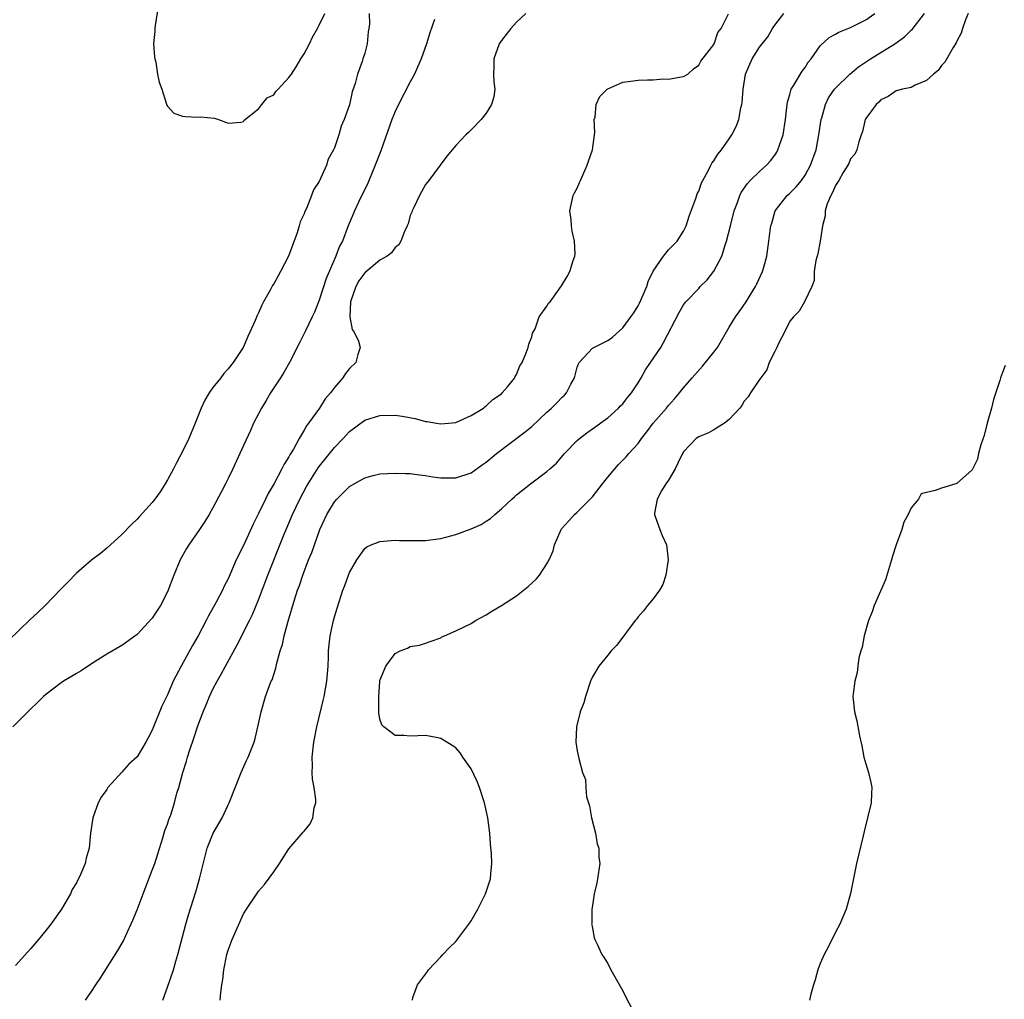
# Model space of a CAD drawing. Units: inches. Extents: x 2580000 to 2583000, y 1533000 to 1536000.
# Drawn here: x 2580650 to 2580779, y 1534963 to 1535092 of the extents above; entities that cross this region are included whole.
import ezdxf

# ---------------------------------------------------------------- set-up
doc = ezdxf.new("R2010")
doc.units = ezdxf.units.IN
doc.header["$MEASUREMENT"] = 0
doc.layers.add('LD25801533_2ft', color=254, linetype='Continuous')

msp = doc.modelspace()

# ---------------------------------------------------------------- linework, layer by layer
at = {"layer": 'LD25801533_2ft'}
for points, elevation in [([(2580667.83, 1535094.17), (2580667.39, 1535091.39), (2580667.35, 1535091), (2580667.35, 1535090.65), (2580667.18, 1535089), (2580667.28, 1535087.28), (2580667.33, 1535087), (2580667.45, 1535086.55), (2580667.71, 1535085), (2580667.92, 1535083.92), (2580668.24, 1535083), (2580668.85, 1535081.15), (2580668.9, 1535080.9), (2580669, 1535080.77), (2580669.85, 1535079.85), (2580671, 1535079.44), (2580671.4, 1535079.4), (2580673, 1535079.32), (2580673.35, 1535079.35), (2580675.2, 1535079.2), (2580675.72, 1535079), (2580677, 1535078.55), (2580678.68, 1535078.68), (2580679, 1535078.77), (2580679.09, 1535078.91), (2580681, 1535080.42), (2580681.44, 1535081), (2580682.14, 1535081.86), (2580683, 1535082.27), (2580683.3, 1535082.7), (2580683.6, 1535083), (2580685, 1535084.53), (2580685.33, 1535085), (2580685.94, 1535085.94), (2580686.57, 1535087), (2580687, 1535087.67), (2580687.73, 1535089), (2580688.12, 1535089.88), (2580688.77, 1535091), (2580689, 1535091.44), (2580689.75, 1535093)], 7296), ([(2580695.57, 1535093), (2580695.61, 1535091.61), (2580695.54, 1535091), (2580695.45, 1535090.55), (2580695.3, 1535089), (2580695, 1535087.77), (2580694.74, 1535087), (2580694.67, 1535086.67), (2580694.02, 1535085), (2580693.74, 1535083.74), (2580693.33, 1535082.67), (2580692.97, 1535080.97), (2580692.28, 1535079), (2580691.88, 1535078.12), (2580691.6, 1535077), (2580691, 1535075.29), (2580690.87, 1535075), (2580690.19, 1535073.81), (2580689.94, 1535073), (2580689, 1535070.87), (2580688.26, 1535069.74), (2580688, 1535069), (2580687.31, 1535067.31), (2580687.11, 1535066.89), (2580687, 1535066.57), (2580686.48, 1535065.52), (2580686.36, 1535065), (2580686.08, 1535064.08), (2580684.95, 1535061), (2580683.9, 1535059), (2580683.57, 1535058.43), (2580683, 1535057.36), (2580682.85, 1535057.15), (2580682.53, 1535056.53), (2580681.67, 1535055), (2580681.44, 1535054.56), (2580681, 1535053.55), (2580680.81, 1535053.19), (2580680.54, 1535052.54), (2580679.86, 1535051), (2580679.57, 1535050.43), (2580678.99, 1535049), (2580677.66, 1535047), (2580677, 1535046.16), (2580676.43, 1535045.57), (2580676.02, 1535045), (2580675, 1535043.69), (2580674.51, 1535043), (2580673.94, 1535042.06), (2580673.46, 1535041), (2580672.65, 1535039), (2580671.8, 1535037), (2580671, 1535035.28), (2580670.2, 1535033.8), (2580669.8, 1535033), (2580669, 1535031.54), (2580668.69, 1535031), (2580668.02, 1535029.98), (2580667.35, 1535029), (2580667, 1535028.54), (2580665.3, 1535026.7), (2580665, 1535026.36), (2580664.31, 1535025.69), (2580663, 1535024.34), (2580661, 1535022.54), (2580660.17, 1535021.83), (2580659, 1535020.96), (2580657, 1535019.23), (2580655.91, 1535018.09), (2580655, 1535017.19), (2580652.87, 1535015), (2580651.92, 1535014.08), (2580650.88, 1535013.12), (2580646.63, 1535009)], 7296), ([(2580716.23, 1535093), (2580715, 1535091.83), (2580714.26, 1535091), (2580713, 1535089.44), (2580712.7, 1535089), (2580711.98, 1535087), (2580711.99, 1535086.01), (2580711.96, 1535085), (2580711.99, 1535083.99), (2580712.12, 1535083), (2580712.01, 1535081.99), (2580711.71, 1535081), (2580711, 1535079.84), (2580710.33, 1535079), (2580709, 1535077.66), (2580708.68, 1535077.32), (2580708.32, 1535077), (2580707, 1535075.61), (2580705.82, 1535074.18), (2580704.95, 1535073), (2580703.44, 1535071), (2580703.26, 1535070.74), (2580703, 1535070.44), (2580702.2, 1535069), (2580701.44, 1535067.44), (2580701.26, 1535067), (2580701.2, 1535066.8), (2580701, 1535066.38), (2580700.71, 1535065.29), (2580700.6, 1535065), (2580700.25, 1535064.25), (2580699.76, 1535063), (2580699.49, 1535062.51), (2580699, 1535062.14), (2580698.54, 1535061.46), (2580697.95, 1535061), (2580697, 1535060.48), (2580695, 1535058.82), (2580694.22, 1535057.78), (2580693.8, 1535057), (2580693.1, 1535055), (2580693.03, 1535053.03), (2580693.35, 1535051.35), (2580693.6, 1535051), (2580694.18, 1535049.82), (2580694.38, 1535049), (2580694.07, 1535048.07), (2580693.84, 1535047), (2580693, 1535046.2), (2580692.45, 1535045.55), (2580692.1, 1535045), (2580691, 1535043.71), (2580690.48, 1535043), (2580689.79, 1535042.21), (2580689.02, 1535041), (2580687.59, 1535039), (2580687.32, 1535038.68), (2580687, 1535038.1), (2580686.34, 1535037), (2580685.59, 1535035.59), (2580685.14, 1535034.86), (2580685, 1535034.59), (2580684.37, 1535033.63), (2580684.09, 1535033), (2580683.08, 1535031.08), (2580682.26, 1535029.74), (2580681.92, 1535029), (2580681, 1535027.12), (2580680.28, 1535025.72), (2580679, 1535022.9), (2580678.06, 1535021), (2580677, 1535018.52), (2580676.48, 1535017.52), (2580676.25, 1535017), (2580675.42, 1535015.42), (2580674.39, 1535013.61), (2580674.11, 1535013), (2580673.07, 1535011), (2580672.3, 1535009.7), (2580670.79, 1535007), (2580669.76, 1535005), (2580669, 1535003.23), (2580668.27, 1535001.73), (2580667, 1534998.58), (2580666.44, 1534997.56), (2580666.16, 1534997), (2580665, 1534995.04), (2580663.92, 1534994.08), (2580663, 1534993.01), (2580661.14, 1534991), (2580661, 1534990.76), (2580660.28, 1534989.72), (2580659.89, 1534989), (2580659.15, 1534987), (2580658.87, 1534985), (2580658.69, 1534983), (2580658.31, 1534981.69), (2580658.15, 1534981), (2580657.54, 1534979.54), (2580657, 1534978.43), (2580656.44, 1534977.56), (2580656.23, 1534977), (2580655.05, 1534975), (2580653.63, 1534973), (2580653, 1534972.19), (2580652.02, 1534971), (2580651, 1534969.82), (2580649, 1534967.57)], 7300), ([(2580658.2, 1534963), (2580659, 1534964.12), (2580659.57, 1534965), (2580660.15, 1534965.85), (2580662.47, 1534969.53), (2580663.19, 1534970.81), (2580663.5, 1534971.5), (2580664.46, 1534973.54), (2580665, 1534974.91), (2580665.79, 1534977), (2580667, 1534980.1), (2580667.32, 1534981), (2580667.72, 1534982.28), (2580668.4, 1534984.4), (2580668.67, 1534985.33), (2580669, 1534986.18), (2580669.2, 1534986.8), (2580669.43, 1534987.43), (2580669.93, 1534989), (2580670.25, 1534990.25), (2580670.48, 1534991), (2580671.03, 1534993), (2580671.52, 1534994.48), (2580671.65, 1534995), (2580671.96, 1534995.96), (2580672.49, 1534997.51), (2580673, 1534999.13), (2580673.7, 1535001), (2580674.1, 1535001.9), (2580674.53, 1535003), (2580675, 1535003.97), (2580675.54, 1535005), (2580676.07, 1535005.93), (2580676.63, 1535007), (2580678.19, 1535009.81), (2580679.79, 1535013), (2580680.2, 1535013.8), (2580681, 1535015.72), (2580682.23, 1535019), (2580684.37, 1535024.37), (2580684.62, 1535025), (2580685.49, 1535027), (2580686.45, 1535029), (2580687.33, 1535030.67), (2580687.53, 1535031), (2580688.87, 1535033.13), (2580689, 1535033.31), (2580691, 1535035.82), (2580692.14, 1535037), (2580693, 1535037.92), (2580695, 1535039.39), (2580697, 1535040.04), (2580699, 1535040.06), (2580699.92, 1535039.92), (2580701.62, 1535039.62), (2580703, 1535039.25), (2580703.23, 1535039.23), (2580704.44, 1535039), (2580705, 1535038.91), (2580706.02, 1535039), (2580707, 1535039.11), (2580709, 1535040.04), (2580710.64, 1535041), (2580710.83, 1535041.17), (2580711, 1535041.29), (2580711.85, 1535042.15), (2580713, 1535042.89), (2580713.12, 1535043), (2580713.78, 1535043.78), (2580714.75, 1535045), (2580714.82, 1535045.18), (2580715, 1535045.44), (2580715.43, 1535046.57), (2580715.74, 1535047), (2580716.28, 1535048.28), (2580716.51, 1535049), (2580716.6, 1535049.4), (2580717, 1535050.37), (2580717.11, 1535050.89), (2580717.44, 1535051.44), (2580717.98, 1535053), (2580719, 1535054.44), (2580719.19, 1535054.81), (2580719.41, 1535055), (2580720.91, 1535057.09), (2580721.66, 1535058.34), (2580722.01, 1535059), (2580722.46, 1535060.46), (2580722.67, 1535061), (2580722.7, 1535061.3), (2580722.63, 1535063), (2580722.31, 1535064.31), (2580722.24, 1535065), (2580722.19, 1535065.81), (2580722.03, 1535067), (2580722.46, 1535069), (2580722.65, 1535069.35), (2580723, 1535069.95), (2580723.3, 1535070.7), (2580723.4, 1535071), (2580724.29, 1535073), (2580724.46, 1535073.54), (2580725.01, 1535075), (2580725.3, 1535077.3), (2580725.24, 1535079), (2580725.34, 1535079.34), (2580725.47, 1535081), (2580725.97, 1535082.03), (2580726.92, 1535083), (2580727, 1535083.07), (2580729, 1535083.93), (2580730.06, 1535084.06), (2580731, 1535084.19), (2580732.26, 1535084.26), (2580733, 1535084.23), (2580734.37, 1535084.37), (2580735, 1535084.31), (2580736.66, 1535084.66), (2580737, 1535084.67), (2580737.58, 1535085), (2580738.3, 1535085.7), (2580739, 1535086.16), (2580739.28, 1535086.72), (2580741, 1535088.89), (2580741.05, 1535089), (2580741.53, 1535090.47), (2580741.95, 1535091), (2580742.93, 1535092.93)], 7302), ([(2580668.38, 1534963), (2580669, 1534964.69), (2580669.79, 1534967), (2580670.11, 1534968.11), (2580670.39, 1534969), (2580671.42, 1534973), (2580671.77, 1534974.23), (2580672.72, 1534977.28), (2580673.22, 1534979), (2580674.25, 1534983), (2580675.02, 1534985), (2580676.2, 1534987), (2580677, 1534988.73), (2580677.15, 1534989), (2580678.71, 1534993), (2580679.43, 1534994.57), (2580679.62, 1534995), (2580680.41, 1534997), (2580680.55, 1534997.45), (2580680.93, 1534999), (2580681.33, 1535001), (2580681.92, 1535003), (2580682.45, 1535004.45), (2580682.68, 1535005), (2580682.79, 1535005.21), (2580683, 1535005.9), (2580683.28, 1535006.72), (2580683.4, 1535007.4), (2580683.85, 1535009), (2580684.14, 1535009.86), (2580684.38, 1535011), (2580684.92, 1535012.92), (2580685.75, 1535015.75), (2580686.15, 1535017), (2580686.38, 1535017.62), (2580686.83, 1535019), (2580687.6, 1535021), (2580688.01, 1535021.99), (2580689.08, 1535025), (2580689.99, 1535027), (2580691, 1535028.66), (2580691.31, 1535029), (2580693, 1535030.67), (2580693.61, 1535031), (2580695, 1535031.82), (2580696.11, 1535032.11), (2580697, 1535032.32), (2580699, 1535032.43), (2580700.37, 1535032.37), (2580701, 1535032.36), (2580702.2, 1535032.2), (2580703, 1535032.13), (2580703.96, 1535031.96), (2580705, 1535031.83), (2580707, 1535031.8), (2580709, 1535032.45), (2580710.48, 1535033.52), (2580711, 1535033.87), (2580712.34, 1535035), (2580716.15, 1535037.85), (2580717, 1535038.59), (2580719, 1535040.47), (2580719.61, 1535041), (2580720.32, 1535041.68), (2580721, 1535042.42), (2580721.31, 1535042.69), (2580721.58, 1535043), (2580722.13, 1535044.13), (2580722.61, 1535045), (2580723, 1535046.4), (2580723.16, 1535046.84), (2580723.25, 1535047), (2580725, 1535048.88), (2580725.18, 1535049), (2580726.42, 1535049.58), (2580727, 1535049.91), (2580727.64, 1535050.36), (2580729, 1535051.57), (2580730.07, 1535053), (2580730.44, 1535053.56), (2580731, 1535054.45), (2580731.19, 1535054.81), (2580732.14, 1535057), (2580732.34, 1535057.66), (2580733, 1535059.03), (2580734.34, 1535061), (2580735, 1535061.83), (2580735.57, 1535062.43), (2580736.17, 1535063), (2580737, 1535064.3), (2580737.32, 1535065), (2580737.72, 1535066.28), (2580737.98, 1535067), (2580738.61, 1535068.61), (2580738.78, 1535069.22), (2580739, 1535069.59), (2580739.34, 1535070.66), (2580739.53, 1535071), (2580740.25, 1535072.25), (2580740.6, 1535073), (2580740.74, 1535073.26), (2580741, 1535073.56), (2580741.53, 1535074.47), (2580741.98, 1535075), (2580743, 1535076.45), (2580743.36, 1535077), (2580743.92, 1535078.08), (2580744.26, 1535079), (2580744.56, 1535080.56), (2580744.69, 1535081), (2580744.74, 1535081.26), (2580744.85, 1535083), (2580745.15, 1535085), (2580746.03, 1535087), (2580747, 1535088.54), (2580748.1, 1535089.9), (2580748.71, 1535091), (2580749, 1535091.43), (2580750.2, 1535093)], 7304), ([(2580675.96, 1534963), (2580676.02, 1534964.02), (2580676.16, 1534965), (2580676.28, 1534965.72), (2580676.42, 1534967), (2580676.82, 1534969), (2580677, 1534969.59), (2580677.52, 1534971), (2580679, 1534974.35), (2580679.41, 1534975), (2580680.85, 1534977.15), (2580681, 1534977.37), (2580681.77, 1534978.23), (2580683, 1534979.9), (2580683.77, 1534981), (2580685, 1534982.94), (2580686.89, 1534985.11), (2580687, 1534985.26), (2580687.79, 1534986.21), (2580688.14, 1534987), (2580688.34, 1534988.34), (2580688.55, 1534989), (2580688.57, 1534989.43), (2580688.35, 1534991), (2580688.13, 1534992.13), (2580688.08, 1534993), (2580688.12, 1534993.88), (2580688.06, 1534995), (2580688.18, 1534996.18), (2580688.29, 1534997), (2580688.69, 1534999), (2580689.52, 1535002.48), (2580689.63, 1535003), (2580690, 1535005), (2580690.16, 1535007), (2580690.22, 1535008.22), (2580690.23, 1535009), (2580690.44, 1535011), (2580690.87, 1535013), (2580691, 1535013.51), (2580691.34, 1535014.66), (2580692.11, 1535017), (2580692.36, 1535017.64), (2580692.86, 1535019), (2580693, 1535019.34), (2580693.96, 1535021), (2580695, 1535022.52), (2580695.27, 1535022.73), (2580695.85, 1535023), (2580697, 1535023.44), (2580697.45, 1535023.45), (2580699, 1535023.59), (2580699.56, 1535023.56), (2580701, 1535023.54), (2580703, 1535023.56), (2580705, 1535023.83), (2580707, 1535024.34), (2580709, 1535025.07), (2580710.34, 1535025.66), (2580711, 1535026.09), (2580711.57, 1535026.43), (2580712.12, 1535027), (2580713, 1535027.73), (2580714.36, 1535029), (2580714.71, 1535029.29), (2580715, 1535029.56), (2580716.82, 1535031), (2580719, 1535032.65), (2580719.4, 1535033), (2580720.24, 1535033.76), (2580721.29, 1535035), (2580723, 1535036.74), (2580723.27, 1535037), (2580724.26, 1535037.74), (2580725, 1535038.25), (2580727, 1535039.73), (2580728.44, 1535041), (2580728.7, 1535041.3), (2580729, 1535041.58), (2580729.62, 1535042.38), (2580730.13, 1535043), (2580731, 1535044.31), (2580731.41, 1535045), (2580731.98, 1535046.02), (2580732.66, 1535047), (2580733.99, 1535049), (2580734.37, 1535049.63), (2580736.41, 1535053.59), (2580737, 1535054.6), (2580737.16, 1535054.84), (2580737.29, 1535055), (2580739, 1535056.77), (2580739.2, 1535057), (2580740.09, 1535057.91), (2580741, 1535059.05), (2580742.05, 1535061), (2580742.48, 1535062.48), (2580742.67, 1535063), (2580743.16, 1535065), (2580743.67, 1535067), (2580744.09, 1535068.09), (2580744.4, 1535069), (2580744.59, 1535069.41), (2580745.4, 1535070.6), (2580745.78, 1535071), (2580747, 1535072.17), (2580747.94, 1535073), (2580748.43, 1535073.57), (2580749, 1535074.32), (2580749.28, 1535074.72), (2580749.43, 1535075), (2580749.63, 1535075.63), (2580750.11, 1535077), (2580750.42, 1535079), (2580750.61, 1535080.61), (2580750.64, 1535081), (2580750.68, 1535081.32), (2580751, 1535082.32), (2580751.14, 1535082.86), (2580751.19, 1535083), (2580751.52, 1535083.52), (2580752.62, 1535085.38), (2580753, 1535085.89), (2580753.43, 1535086.57), (2580753.79, 1535087), (2580755, 1535088.73), (2580756.18, 1535089.82), (2580757, 1535090.26), (2580757.46, 1535090.54), (2580759, 1535091.12), (2580761, 1535092.14), (2580762.18, 1535093)], 7306), ([(2580701.27, 1534963), (2580701.34, 1534963.34), (2580701.95, 1534965), (2580703.25, 1534966.75), (2580703.39, 1534967), (2580705, 1534968.69), (2580705.27, 1534969), (2580706.1, 1534969.9), (2580707, 1534970.74), (2580708.72, 1534973), (2580709, 1534973.43), (2580709.88, 1534975), (2580710.92, 1534977), (2580711.42, 1534978.58), (2580711.58, 1534979), (2580711.62, 1534979.62), (2580711.75, 1534981), (2580711.7, 1534982.3), (2580711.56, 1534983.56), (2580711.47, 1534985), (2580711.21, 1534987), (2580710.76, 1534989), (2580710.1, 1534991), (2580709.79, 1534991.79), (2580709, 1534993.46), (2580707.92, 1534995), (2580707.56, 1534995.56), (2580707, 1534996.23), (2580706.53, 1534996.53), (2580705, 1534997.48), (2580704.39, 1534997.61), (2580703, 1534997.85), (2580701, 1534997.79), (2580700.15, 1534997.85), (2580699, 1534997.87), (2580697.49, 1534999), (2580697.26, 1534999.26), (2580697, 1535000.02), (2580696.85, 1535000.85), (2580696.87, 1535001.13), (2580696.83, 1535003), (2580696.98, 1535004.98), (2580697, 1535005.1), (2580697.77, 1535007), (2580699, 1535008.68), (2580699.66, 1535009), (2580700.61, 1535009.39), (2580701, 1535009.6), (2580702.22, 1535009.78), (2580703, 1535010.02), (2580703.73, 1535010.27), (2580705, 1535010.73), (2580705.16, 1535010.84), (2580705.48, 1535011), (2580707, 1535011.63), (2580709, 1535012.63), (2580709.57, 1535013), (2580711, 1535013.74), (2580711.75, 1535014.25), (2580713, 1535014.99), (2580715, 1535016.26), (2580716.52, 1535017.48), (2580717.56, 1535018.44), (2580718.02, 1535019), (2580719, 1535020.47), (2580719.28, 1535021), (2580719.83, 1535022.17), (2580720.01, 1535023), (2580720.89, 1535025), (2580720.93, 1535025.07), (2580721.87, 1535026.13), (2580722.65, 1535027), (2580723, 1535027.3), (2580724.7, 1535029), (2580725, 1535029.32), (2580726.3, 1535031), (2580727, 1535031.88), (2580728.43, 1535033.57), (2580729.42, 1535034.58), (2580729.78, 1535035), (2580731, 1535036.35), (2580731.47, 1535037), (2580732.15, 1535037.85), (2580733, 1535039), (2580734.74, 1535041), (2580735, 1535041.35), (2580735.79, 1535042.21), (2580736.47, 1535043), (2580737, 1535043.68), (2580738.13, 1535045), (2580739.49, 1535046.51), (2580741, 1535048.35), (2580741.47, 1535049), (2580743, 1535051.65), (2580743.86, 1535053), (2580744.34, 1535053.66), (2580745.15, 1535054.85), (2580746.46, 1535057), (2580746.65, 1535057.35), (2580747.41, 1535059), (2580747.58, 1535059.58), (2580747.95, 1535061), (2580748.25, 1535063), (2580748.4, 1535064.4), (2580748.51, 1535065), (2580748.63, 1535065.37), (2580749.07, 1535067), (2580750.65, 1535069), (2580751, 1535069.32), (2580751.84, 1535070.16), (2580752.52, 1535071), (2580753, 1535071.67), (2580753.74, 1535073), (2580754.46, 1535075), (2580754.84, 1535077), (2580755.14, 1535079), (2580755.22, 1535079.22), (2580755.7, 1535081), (2580756.11, 1535081.89), (2580756.88, 1535083), (2580757, 1535083.14), (2580758.89, 1535085), (2580760.03, 1535085.97), (2580761.62, 1535087), (2580764.83, 1535089), (2580766.1, 1535089.9), (2580767, 1535090.79), (2580767.11, 1535090.89), (2580768.74, 1535093)], 7308), ([(2580774.51, 1535093), (2580774.14, 1535092.14), (2580773.76, 1535091), (2580773.59, 1535090.41), (2580773, 1535089.35), (2580772.9, 1535089.1), (2580772.51, 1535088.51), (2580771.42, 1535086.58), (2580771, 1535086.13), (2580770.52, 1535085.49), (2580769.91, 1535085), (2580769, 1535084.16), (2580767.52, 1535083.52), (2580767, 1535083.23), (2580765.82, 1535083), (2580765.18, 1535082.82), (2580765, 1535082.78), (2580763.96, 1535082.03), (2580763, 1535081.62), (2580762.72, 1535081.28), (2580762.37, 1535081), (2580761, 1535079.15), (2580760.91, 1535079), (2580760.56, 1535077.44), (2580760.39, 1535077), (2580760.08, 1535076.08), (2580759.83, 1535075), (2580759.56, 1535074.44), (2580759, 1535073.85), (2580758.77, 1535073.23), (2580758.66, 1535073), (2580758.04, 1535072.04), (2580757.44, 1535071), (2580757, 1535070.31), (2580756.62, 1535069.38), (2580756.38, 1535069), (2580755.9, 1535067.9), (2580755.65, 1535067), (2580755.67, 1535066.33), (2580755.29, 1535065), (2580755.01, 1535062.99), (2580754.69, 1535061.31), (2580754.44, 1535060.44), (2580754.22, 1535059), (2580754.21, 1535057.79), (2580753.89, 1535057), (2580752.92, 1535055), (2580752.24, 1535053.76), (2580751.48, 1535053), (2580751, 1535052.43), (2580750.31, 1535051), (2580749.51, 1535049.51), (2580749.28, 1535049), (2580749, 1535048.46), (2580748.29, 1535047), (2580747.95, 1535046.05), (2580747.16, 1535045), (2580747, 1535044.77), (2580745.83, 1535043), (2580745.53, 1535042.47), (2580745, 1535041.9), (2580744.66, 1535041.34), (2580744.39, 1535041), (2580743, 1535039.48), (2580742.41, 1535039), (2580741, 1535038.15), (2580740.27, 1535037.73), (2580739, 1535037.23), (2580738.65, 1535037), (2580737, 1535035.25), (2580736.85, 1535035), (2580736.26, 1535033.74), (2580735.89, 1535033), (2580735, 1535031.51), (2580734.64, 1535031), (2580734.09, 1535030.09), (2580733.5, 1535029), (2580733.16, 1535027.16), (2580733.16, 1535027), (2580733.27, 1535026.73), (2580733.87, 1535025), (2580734.2, 1535024.2), (2580734.74, 1535023), (2580734.97, 1535021), (2580734.67, 1535019), (2580734.26, 1535017.74), (2580733.82, 1535017), (2580733, 1535015.86), (2580732.25, 1535015), (2580731.71, 1535014.29), (2580731, 1535013.5), (2580730.79, 1535013.21), (2580730.61, 1535013), (2580728.22, 1535009.78), (2580727.48, 1535009), (2580727, 1535008.43), (2580725.84, 1535007), (2580725, 1535005.58), (2580724.74, 1535005), (2580724.07, 1535003), (2580723.84, 1535002.16), (2580723.39, 1535001), (2580722.88, 1534999), (2580722.82, 1534997), (2580723, 1534995.83), (2580723.18, 1534994.82), (2580723.68, 1534993), (2580724.08, 1534992.08), (2580724.11, 1534991), (2580724.2, 1534989.8), (2580724.6, 1534988.6), (2580724.89, 1534987), (2580725.4, 1534985), (2580725.61, 1534983.61), (2580725.84, 1534983), (2580725.84, 1534981.84), (2580725.96, 1534981), (2580725.68, 1534979), (2580725.55, 1534978.45), (2580725.24, 1534977), (2580725, 1534975.45), (2580724.9, 1534975), (2580724.9, 1534973.1), (2580724.89, 1534973), (2580724.9, 1534972.9), (2580725, 1534972.5), (2580725.22, 1534971.22), (2580725.31, 1534971), (2580725.62, 1534970.38), (2580726.23, 1534969), (2580726.55, 1534968.55), (2580727, 1534967.83), (2580727.42, 1534967), (2580729, 1534964.22), (2580729.4, 1534963.4), (2580730.26, 1534961.74)], 7310), ([(2580704.19, 1535092.19), (2580703.57, 1535090.43), (2580703.13, 1535089), (2580702.41, 1535087), (2580701.93, 1535085.93), (2580701.55, 1535085), (2580701, 1535083.99), (2580699.45, 1535081), (2580699, 1535080.06), (2580698.58, 1535079), (2580697.11, 1535074.89), (2580696.38, 1535073), (2580695.38, 1535070.62), (2580694.21, 1535068.21), (2580693.64, 1535067), (2580693.47, 1535066.53), (2580692.82, 1535065), (2580692.07, 1535063), (2580691.69, 1535062.31), (2580691.19, 1535061), (2580689.91, 1535058.09), (2580689, 1535055.23), (2580688.36, 1535053.64), (2580688.07, 1535053), (2580687.18, 1535051.18), (2580686.42, 1535049.58), (2580685.09, 1535047), (2580684.32, 1535045.68), (2580683.9, 1535045), (2580683, 1535043.66), (2580682.58, 1535043), (2580682, 1535042), (2580681.39, 1535041), (2580681, 1535040.23), (2580680.35, 1535039), (2580679.94, 1535038.06), (2580679, 1535036.05), (2580677.6, 1535033), (2580677, 1535031.73), (2580676.65, 1535031), (2580676.09, 1535029.91), (2580675, 1535027.86), (2580674.51, 1535027), (2580673.94, 1535026.06), (2580673.23, 1535025), (2580671.83, 1535023), (2580671.51, 1535022.49), (2580670.68, 1535021), (2580669.83, 1535019), (2580669, 1535016.8), (2580668.07, 1535015), (2580667.65, 1535014.35), (2580667, 1535013.34), (2580665, 1535011.17), (2580663, 1535009.73), (2580661, 1535008.56), (2580659, 1535007.3), (2580657.62, 1535006.38), (2580657, 1535006.03), (2580656.38, 1535005.62), (2580655.31, 1535005), (2580655, 1535004.79), (2580653, 1535003.28), (2580652.67, 1535003), (2580651.85, 1535002.15), (2580651, 1535001.39), (2580650.81, 1535001.19), (2580650.59, 1535001), (2580648.64, 1534999)], 7298), ([(2580779.37, 1535046.62), (2580779, 1535045.69), (2580778.75, 1535045), (2580778.65, 1535044.65), (2580777.85, 1535042.15), (2580777.57, 1535041), (2580777.01, 1535039), (2580776.6, 1535037.4), (2580776.17, 1535036.17), (2580775.87, 1535035), (2580775.73, 1535034.27), (2580775, 1535032.87), (2580773, 1535031.05), (2580771.44, 1535030.56), (2580771, 1535030.46), (2580770.14, 1535030.14), (2580769, 1535029.89), (2580768.3, 1535029.7), (2580767.94, 1535029), (2580767, 1535027.86), (2580766.6, 1535027), (2580766.03, 1535025.97), (2580765.77, 1535025), (2580765, 1535023), (2580764.53, 1535021.47), (2580764.41, 1535021), (2580764.13, 1535020.13), (2580763.62, 1535018.38), (2580762.1, 1535015), (2580761.83, 1535014.17), (2580761.36, 1535013), (2580760.81, 1535011), (2580760.51, 1535009.49), (2580760.34, 1535009), (2580760.11, 1535008.11), (2580759.94, 1535007), (2580759.85, 1535006.15), (2580759.54, 1535005), (2580759.33, 1535003.33), (2580759.31, 1535003), (2580759.5, 1535001), (2580759.81, 1534999.81), (2580760.16, 1534997.84), (2580760.48, 1534996.48), (2580760.74, 1534995), (2580761, 1534994.13), (2580761.37, 1534993), (2580761.69, 1534991.69), (2580761.82, 1534991), (2580761.77, 1534990.23), (2580761.73, 1534989), (2580760.78, 1534985.22), (2580760.66, 1534984.66), (2580759.79, 1534981), (2580758.97, 1534977.03), (2580758.44, 1534975), (2580757.58, 1534973), (2580757, 1534971.94), (2580756.04, 1534969.96), (2580755.5, 1534969), (2580755, 1534967.83), (2580754.68, 1534967), (2580754.34, 1534965.66), (2580754.13, 1534965), (2580753.77, 1534963.77), (2580753.59, 1534963)], 7312)]:
    msp.add_lwpolyline(points, dxfattribs=dict(at, elevation=elevation))

doc.saveas('drawing.dxf')
